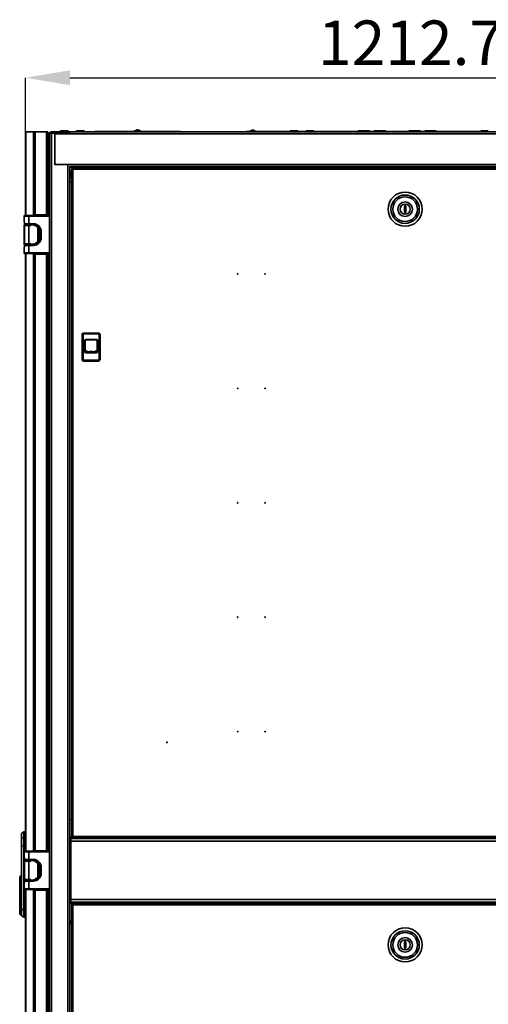
# Model space of a CAD drawing. Units: millimetres. Extents: x -3758 to -865, y -2255 to 2448.
# Drawn here: x -2453 to -1715, y 899 to 2448 of the extents above; entities that cross this region are included whole.
import ezdxf

# ---------------------------------------------------------------- set-up
doc = ezdxf.new("R2010")
doc.units = ezdxf.units.MM
doc.header["$PDSIZE"] = -1
doc.linetypes.add('SLD-Сплошная', pattern=[0])
doc.layers.add('ТЕКСТ', color=150, linetype='SLD-Сплошная')
doc.styles.add('SLDTEXTSTYLE2', font='txt')
doc.dimstyles.new('SLDDIMSTYLE1', dxfattribs={"dimtxt": 70, "dimasz": 70, "dimexe": 0, "dimexo": 0.0625, "dimgap": 17.5, "dimtad": 2, "dimdec": 1, "dimrnd": 1e-09, "dimzin": 12, "dimdsep": 46, "dimtxsty": 'SLDTEXTSTYLE2', "dimsah": 1, "dimcen": 0.09, "dimadec": 0, "dimazin": 3, "dimtfac": 1, "dimtdec": 1, "dimtofl": 0, "dimtmove": 0, "dimatfit": 3, "dimfxl": 0, "dimfrac": 2, "dimtolj": 1, "dimtzin": 12, "dimarcsym": 0})

# ---------------------------------------------------------------- blocks, each defined once
blk = doc.blocks.new('_D_2')
at = {"layer": 'Defpoints', "color": 0}
for p in [(-1231.5, 2356.8), (-2444.2, 2271.5), (-1231.5, 2271.5)]:
    blk.add_point(p, dxfattribs=at)
at = {"layer": 'ТЕКСТ', "color": 0, "lineweight": -2}
for p, q in [((-2444.2, 2271.5), (-2444.2, 2356.8)), ((-2374.2, 2356.8), (-1301.5, 2356.8)), ((-1231.5, 2271.5), (-1231.5, 2356.8))]:
    blk.add_line(p, q, dxfattribs=at)
at = {"layer": 'ТЕКСТ', "color": 0}
for points in [[(-2374.2, 2368.5), (-2374.2, 2345.1), (-2444.2, 2356.8)], [(-1301.5, 2368.5), (-1301.5, 2345.1), (-1231.5, 2356.8)]]:
    blk.add_solid(points, dxfattribs=at)
at = {"layer": 'ТЕКСТ', "color": 0, "insert": (-1837.9, 2446.8), "char_height": 70, "attachment_point": 2, "style": 'SLDTEXTSTYLE2'}
blk.add_mtext('\\A1;1212.7', dxfattribs=at)

msp = doc.modelspace()

# ---------------------------------------------------------------- linework, layer by layer
at = {"color": 7, "linetype": 'SLD-Сплошная', "lineweight": 35}
for p, q in [((-2444.23, 2271.48), (-2444.23, 2139.98)), ((-2443.53, 2271.48), (-2444.23, 2271.48)), ((-2444.23, 2271.48), (-2444.23, 2271.48)), ((-2443.53, 2271.48), (-2444.23, 2271.48)), ((-2431.52, 2271.48), (-2443.53, 2271.48)), ((-2443.53, 2271.48), (-2431.52, 2271.48)), ((-2443.53, 2271.48), (-2443.53, 2139.98)), ((-2443.53, 2271.48), (-2443.53, 2271.48)), ((-2431.23, 2271.48), (-2431.52, 2271.48)), ((-2431.23, 2271.48), (-2431.52, 2271.48)), ((-2431.52, 2271.48), (-2431.52, 2139.98)), ((-2431.52, 2271.48), (-2431.52, 2271.48)), ((-2431.23, 2271.48), (-2431.23, 2140.98)), ((-2428.83, 2271.48), (-2431.23, 2271.48)), ((-2431.23, 2271.48), (-2431.23, 2271.48)), ((-2431.23, 2271.48), (-2428.83, 2271.48)), ((-2428.83, 2271.48), (-2428.83, 2140.98)), ((-2411.13, 2271.48), (-2428.83, 2271.48)), ((-2428.83, 2271.48), (-2411.13, 2271.48)), ((-2428.83, 2271.48), (-2428.83, 2271.48)), ((-2411.13, 2140.98), (-2411.13, 2271.48)), ((-2411.13, 2271.48), (-2408.73, 2271.48)), ((-2411.13, 2271.48), (-2408.73, 2271.48)), ((-2411.13, 2271.48), (-2411.13, 2271.48)), ((-2408.73, 2271.48), (-2408.73, 2140.98)), ((-2408.73, 2271.48), (-2408.73, 2271.48)), ((-2408.53, 2269.08), (-2408.73, 2269.08)), ((-2408.53, 2249.48), (-2408.53, 2269.08)), ((-2408.23, 2264.48), (-2408.53, 2264.48)), ((-2408.23, 2264.48), (-2408.53, 2264.48)), ((-2408.23, 2254.48), (-2408.23, 2264.48)), ((-2407.23, 2263.48), (-2407.23, 2255.48)), ((-2406.38, -49.22), (-2406.38, 2268.48)), ((-2403.38, 2269.48), (-2403.38, 2271.48)), ((-2403.38, 2271.48), (-2374.38, 2271.48)), ((-2403.38, -50.22), (-2403.38, 2269.48)), ((-2377.38, 2269.48), (-2403.38, 2269.48)), ((-2374.38, 2269.48), (-2403.38, 2269.48)), ((-2397.88, 2269.48), (-2397.88, 2268.48)), ((-2397.88, 2268.48), (-2397.88, 2220.28)), ((-1344.88, 2268.48), (-2397.88, 2268.48)), ((-2388.82, 2272.98), (-2376.94, 2272.98)), ((-2377.38, 2269.25), (-2377.38, 2269.48)), ((-1344.88, 2271.48), (-2374.38, 2271.48)), ((-2374.38, 2271.48), (-2374.38, 2269.48)), ((-2363.82, 2272.98), (-2363.37, 2272.98)), ((-2363.37, 2272.98), (-2351.94, 2272.98)), ((-2334.94, 2271.48), (-2334.94, 2272.38)), ((-2334.94, 2272.38), (-2332.94, 2272.38)), ((-2332.94, 2272.38), (-2332.94, 2271.48)), ((-2332.94, 2272.38), (-2201.94, 2272.38)), ((-2272.44, 2272.88), (-2272.44, 2272.38)), ((-2262.44, 2272.88), (-2272.44, 2272.88)), ((-2271.94, 2273.38), (-2262.94, 2273.38)), ((-2269.61, 2274.36), (-2269.61, 2274.33)), ((-2268.03, 2274.74), (-2267.96, 2274.33)), ((-2266.92, 2274.33), (-2266.85, 2274.74)), ((-2265.27, 2274.33), (-2265.27, 2274.36)), ((-2262.44, 2272.38), (-2262.44, 2272.88)), ((-2201.94, 2271.48), (-2201.94, 2272.38)), ((-2201.94, 2272.38), (-2199.94, 2272.38)), ((-2199.94, 2272.38), (-2199.94, 2271.48)), ((-2096.42, 2271.48), (-2096.42, 2272.38)), ((-2096.42, 2272.38), (-2094.42, 2272.38)), ((-2094.42, 2272.38), (-2094.42, 2271.48)), ((-2094.42, 2272.38), (-2027.38, 2272.38)), ((-2090.92, 2272.78), (-2081.92, 2272.78)), ((-2087.45, 2273.82), (-2087.53, 2274.14)), ((-2087.35, 2273.88), (-2087.42, 2274.17)), ((-2087.31, 2273.9), (-2087.37, 2274.17)), ((-2086.97, 2274.05), (-2086.98, 2274.14)), ((-2085.46, 2274.17), (-2085.5, 2274.04)), ((-2085.41, 2274.17), (-2085.49, 2273.87)), ((-2085.31, 2274.14), (-2085.39, 2273.81)), ((-2027.32, 2272.98), (-2015.44, 2272.98)), ((-2015.38, 2272.38), (-1920.33, 2272.38)), ((-2002.32, 2272.98), (-2001.87, 2272.98)), ((-2001.87, 2272.98), (-1990.44, 2272.98)), ((-1920.33, 2272.98), (-1920.33, 2271.78)), ((-1902.43, 2272.98), (-1920.33, 2272.98)), ((-1920.33, 2271.78), (-1919.51, 2271.48)), ((-1902.43, 2271.78), (-1920.33, 2271.78)), ((-1903.25, 2271.48), (-1902.43, 2271.78)), ((-1902.43, 2271.78), (-1902.43, 2272.98)), ((-1902.43, 2272.38), (-1840.33, 2272.38)), ((-1895.33, 2272.98), (-1895.33, 2272.38)), ((-1878.63, 2272.98), (-1895.33, 2272.98)), ((-1877.43, 2272.98), (-1878.63, 2272.98)), ((-1877.43, 2272.38), (-1877.43, 2272.98)), ((-1840.33, 2272.98), (-1840.33, 2271.78)), ((-1822.43, 2272.98), (-1840.33, 2272.98)), ((-1840.33, 2271.78), (-1839.51, 2271.48)), ((-1822.43, 2271.78), (-1840.33, 2271.78)), ((-1823.25, 2271.48), (-1822.43, 2271.78)), ((-1822.43, 2271.78), (-1822.43, 2272.98)), ((-1822.43, 2272.38), (-1727.38, 2272.38)), ((-1815.33, 2272.98), (-1815.33, 2272.38)), ((-1798.63, 2272.98), (-1815.33, 2272.98)), ((-1797.43, 2272.98), (-1798.63, 2272.98)), ((-1797.43, 2272.38), (-1797.43, 2272.98)), ((-1727.32, 2272.98), (-1715.44, 2272.98)), ((-2408.73, 2249.48), (-2408.53, 2249.48)), ((-2408.53, 2254.48), (-2408.23, 2254.48)), ((-1344.88, 2220.28), (-2397.88, 2220.28)), ((-2397.88, 2220.28), (-2397.88, 2219.51)), ((-2377.38, -50.22), (-2377.38, 2219.51)), ((-2374.38, 2217.28), (-2374.38, -50.22)), ((-1344.88, 2217.28), (-2374.38, 2217.28)), ((-1344.88, 2216.28), (-2374.38, 2216.28)), ((-2408.73, 2200.98), (-2406.38, 2200.98)), ((-2371.38, 2213.79), (-2371.38, 1162.07)), ((-2371.38, 2213.79), (-2370.38, 2213.79)), ((-2370.28, 2213.79), (-2369.96, 2213.79)), ((-2370.28, 2213.54), (-2370.28, 2213.79)), ((-2370.24, 2214.93), (-2370.24, 2213.93)), ((-1322.52, 2214.93), (-2370.24, 2214.93)), ((-2369.38, 2212.93), (-2369.38, 1162.93)), ((-1323.38, 2212.93), (-2369.38, 2212.93)), ((-2406.38, 2197.98), (-2408.73, 2197.98)), ((-2408.73, 2184.98), (-2406.38, 2184.98)), ((-2371.38, 2192.28), (-2374.38, 2192.28)), ((-2406.38, 2181.98), (-2408.73, 2181.98)), ((-1847.38, 2155.18), (-1847.38, 2144.68)), ((-1845.38, 2155.18), (-1847.38, 2155.18)), ((-1845.38, 2144.68), (-1845.38, 2155.18)), ((-2446.38, 2138.98), (-2446.38, 2129.98)), ((-2446.38, 2138.98), (-2446.38, 2138.98)), ((-2438.83, 2138.98), (-2446.38, 2138.98)), ((-2438.83, 2139.98), (-2445.37, 2139.98)), ((-2445.35, 2139.98), (-2444.23, 2139.98)), ((-2438.83, 2138.98), (-2438.83, 2139.98)), ((-2406.38, 2139.98), (-2438.83, 2139.98)), ((-2438.83, 2126.98), (-2438.83, 2138.98)), ((-2438.83, 2138.98), (-2406.38, 2138.98)), ((-2428.83, 2140.98), (-2431.23, 2140.98)), ((-2431.23, 2140.98), (-2431.23, 2139.98)), ((-2429.83, 2139.98), (-2429.83, 2140.98)), ((-2411.13, 2140.98), (-2428.83, 2140.98)), ((-2428.38, 2139.98), (-2428.38, 2140.98)), ((-2418.83, 2140.98), (-2418.83, 2139.98)), ((-2417.33, 2140.98), (-2417.33, 2139.98)), ((-2412.73, 2139.98), (-2412.73, 2140.98)), ((-2408.73, 2140.98), (-2411.13, 2140.98)), ((-2410.33, 2139.98), (-2410.33, 2140.98)), ((-2410.13, 2139.98), (-2410.13, 2140.98)), ((-2408.73, 2139.98), (-2408.73, 2140.98)), ((-1847.38, 2144.68), (-1845.38, 2144.68)), ((-2446.38, 2129.98), (-2445.76, 2129.36)), ((-2446.38, 2129.98), (-2445.76, 2129.98)), ((-2446.08, 2125.48), (-2446.08, 2124.48)), ((-2446.08, 2125.48), (-2446.08, 2125.48)), ((-2435.73, 2125.48), (-2446.08, 2125.48)), ((-2444.21, 2125.48), (-2446.08, 2125.48)), ((-2446.08, 2124.48), (-2438.83, 2124.48)), ((-2446, 2124.48), (-2446, 2095.48)), ((-2445.76, 2129.98), (-2445.76, 2126.98)), ((-2445.76, 2126.98), (-2438.83, 2126.98)), ((-2445.64, 2095.48), (-2445.64, 2124.48)), ((-2438.83, 2124.48), (-2445.64, 2124.48)), ((-2444.65, 2125.98), (-2438.83, 2125.98)), ((-2444.23, 2125.98), (-2444.23, 2125.48)), ((-2443.53, 2125.98), (-2443.53, 2125.48)), ((-2443.21, 2125.98), (-2443.21, 2125.48)), ((-2441.93, 2125.98), (-2441.93, 2125.48)), ((-2431.38, 2126.98), (-2438.83, 2126.98)), ((-2438.83, 2126.98), (-2438.83, 2125.98)), ((-2438.83, 2125.98), (-2431.38, 2125.98)), ((-2438.83, 2124.48), (-2438.83, 2095.48)), ((-2435.73, 2124.48), (-2438.83, 2124.48)), ((-2435.73, 2125.48), (-2435.73, 2125.98)), ((-2435.73, 2125.48), (-2433.83, 2125.48)), ((-2435.73, 2125.39), (-2435.73, 2125.48)), ((-2435.73, 2124.48), (-2435.73, 2125.39)), ((-2431.58, 2125.48), (-2433.83, 2125.48)), ((-2431.58, 2125.25), (-2431.58, 2125.48)), ((-2431.38, 2125.98), (-2431.38, 2126.98)), ((-2431.23, 2125.98), (-2431.23, 2125.21)), ((-2429.83, 2124.52), (-2429.83, 2125.87)), ((-2429.83, 2125.43), (-2429.76, 2125.03)), ((-2428.33, 2124.12), (-2428.33, 2125.55)), ((-2428.33, 2125.36), (-2427.76, 2125.36)), ((-2426.83, 2123.48), (-2426.83, 2123.26)), ((-2424.89, 2123.48), (-2426.83, 2123.48)), ((-2424.89, 2123.48), (-2424.83, 2123.48)), ((-2424.83, 2123.48), (-2424.83, 2123.81)), ((-2424.55, 2100.22), (-2424.55, 2119.73)), ((-2422.78, 2113.89), (-2421.83, 2113.89)), ((-2422.78, 2113.89), (-2422.78, 2106.06)), ((-2421.83, 2113.89), (-2421.83, 2106.06)), ((-2420.38, 2114.98), (-2420.38, 2104.98)), ((-2420.38, 2114.98), (-2419.38, 2114.98)), ((-2419.38, 2104.98), (-2419.38, 2114.98)), ((-2446.08, 2095.48), (-2446.08, 2095.48)), ((-2446.08, 2095.48), (-2446.08, 2094.48)), ((-2446, 2095.48), (-2446.08, 2095.48)), ((-2438.83, 2095.48), (-2446.08, 2095.48)), ((-2446.08, 2094.48), (-2435.73, 2094.48)), ((-2438.83, 2092.98), (-2445.76, 2092.98)), ((-2445.76, 2092.98), (-2445.76, 2089.98)), ((-2438.83, 2095.48), (-2445.64, 2095.48)), ((-2444.65, 2093.98), (-2438.83, 2093.98)), ((-2444.23, 2094.48), (-2444.23, 2093.98)), ((-2443.53, 2094.48), (-2443.53, 2093.98)), ((-2443.21, 2094.48), (-2443.21, 2093.98)), ((-2441.93, 2094.48), (-2441.93, 2093.98)), ((-2438.83, 2095.48), (-2435.73, 2095.48)), ((-2438.83, 2092.98), (-2438.83, 2093.98)), ((-2431.38, 2093.98), (-2438.83, 2093.98)), ((-2438.83, 2080.98), (-2438.83, 2092.98)), ((-2438.83, 2092.98), (-2431.38, 2092.98)), ((-2435.73, 2095.48), (-2435.73, 2094.57)), ((-2435.73, 2094.57), (-2435.73, 2094.48)), ((-2435.73, 2094.48), (-2433.83, 2094.48)), ((-2435.73, 2094.48), (-2435.73, 2093.98)), ((-2433.83, 2094.48), (-2431.58, 2094.48)), ((-2431.58, 2094.48), (-2431.58, 2094.7)), ((-2431.38, 2093.98), (-2431.38, 2092.98)), ((-2431.23, 2094.74), (-2431.23, 2093.98)), ((-2429.83, 2095.15), (-2429.76, 2095.46)), ((-2429.83, 2094.09), (-2429.83, 2095.44)), ((-2429.83, 2094.22), (-2429.77, 2094.63)), ((-2429.83, 2094.24), (-2429.83, 2094.24)), ((-2428.33, 2094.41), (-2428.33, 2095.84)), ((-2428.33, 2094.59), (-2427.76, 2094.59)), ((-2426.83, 2096.69), (-2426.83, 2096.48)), ((-2426.83, 2096.48), (-2424.89, 2096.48)), ((-2424.83, 2096.48), (-2424.89, 2096.48)), ((-2424.83, 2096.14), (-2424.83, 2096.48)), ((-2421.83, 2106.06), (-2422.78, 2106.06)), ((-2420.38, 2104.98), (-2419.38, 2104.98)), ((-2445.76, 2090.6), (-2446.38, 2089.98)), ((-2446.38, 2089.98), (-2446.38, 2080.98)), ((-2446.38, 2089.98), (-2446.38, 2089.98)), ((-2445.76, 2089.98), (-2446.38, 2089.98)), ((-2446.38, 2080.98), (-2438.83, 2080.98)), ((-2438.83, 2079.98), (-2445.37, 2079.98)), ((-2444.23, 2079.98), (-2444.23, 1139.63)), ((-2443.53, 2079.98), (-2443.53, 1139.63)), ((-2406.38, 2080.98), (-2438.83, 2080.98)), ((-2438.83, 2080.98), (-2438.83, 2079.98)), ((-2438.83, 2079.98), (-2406.38, 2079.98)), ((-2431.52, 2079.98), (-2431.52, 1139.63)), ((-2431.23, 2079.98), (-2431.23, 2078.98)), ((-2431.23, 2078.98), (-2431.23, 1140.48)), ((-2431.23, 2078.98), (-2428.83, 2078.98)), ((-2429.83, 2078.98), (-2429.83, 2079.98)), ((-2428.83, 2078.98), (-2428.83, 1140.48)), ((-2428.83, 2078.98), (-2411.13, 2078.98)), ((-2428.38, 2078.98), (-2428.38, 2079.98)), ((-2418.83, 2079.98), (-2418.83, 2078.98)), ((-2417.33, 2079.98), (-2417.33, 2078.98)), ((-2412.73, 2078.98), (-2412.73, 2079.98)), ((-2411.13, 1140.48), (-2411.13, 2078.98)), ((-2411.13, 2078.98), (-2408.73, 2078.98)), ((-2410.33, 2078.98), (-2410.33, 2079.98)), ((-2410.13, 2078.98), (-2410.13, 2079.98)), ((-2408.73, 2078.98), (-2408.73, 2079.98)), ((-2408.73, 2078.98), (-2408.73, 1140.48)), ((-2354.73, 1953.03), (-2354.73, 1913.03)), ((-2353.23, 1953.03), (-2354.73, 1953.03)), ((-2353.23, 1913.03), (-2353.23, 1953.03)), ((-2352.73, 1955.03), (-2352.73, 1953.53)), ((-2328.73, 1955.03), (-2352.73, 1955.03)), ((-2352.73, 1953.53), (-2328.73, 1953.53)), ((-2328.73, 1953.53), (-2328.73, 1955.03)), ((-2328.23, 1953.03), (-2328.23, 1913.03)), ((-2326.73, 1953.03), (-2328.23, 1953.03)), ((-2326.73, 1953.03), (-2326.73, 1913.03)), ((-2350.83, 1943.33), (-2350.83, 1925.33)), ((-2350.83, 1943.33), (-2350.33, 1943.33)), ((-2350.33, 1943.33), (-2350.33, 1925.33)), ((-2332.13, 1944.83), (-2349.33, 1944.83)), ((-2349.33, 1944.33), (-2349.33, 1944.83)), ((-2332.13, 1944.33), (-2349.33, 1944.33)), ((-2332.13, 1944.83), (-2332.13, 1944.33)), ((-2331.13, 1925.33), (-2331.13, 1943.33)), ((-2331.13, 1943.33), (-2330.63, 1943.33)), ((-2330.63, 1925.33), (-2330.63, 1943.33)), ((-2350.33, 1925.33), (-2350.83, 1925.33)), ((-2350.28, 1927.69), (-2350.33, 1927.72)), ((-2349.33, 1923.83), (-2349.33, 1924.33)), ((-2349.33, 1924.33), (-2332.13, 1924.33)), ((-2349.33, 1923.83), (-2332.13, 1923.83)), ((-2339.04, 1926.2), (-2342.59, 1926.2)), ((-2342.59, 1926.1), (-2339.04, 1926.1)), ((-2332.13, 1924.33), (-2332.13, 1923.83)), ((-2330.63, 1925.33), (-2331.13, 1925.33)), ((-2354.73, 1913.03), (-2353.23, 1913.03)), ((-2328.73, 1912.53), (-2352.73, 1912.53)), ((-2352.73, 1912.53), (-2352.73, 1911.03)), ((-2352.73, 1911.03), (-2328.73, 1911.03)), ((-2328.73, 1911.03), (-2328.73, 1912.53)), ((-2328.23, 1913.03), (-2326.73, 1913.03)), ((-2408.73, 1234.48), (-2406.73, 1234.48)), ((-2406.73, 1229.48), (-2408.73, 1229.48)), ((-2406.73, 1234.48), (-2406.73, 1229.48)), ((-2406.73, 1229.48), (-2406.73, 1139.63)), ((-2406.73, 1206.98), (-2406.38, 1206.98)), ((-2406.73, 1191.48), (-2406.38, 1191.48)), ((-2406.73, 1190.88), (-2406.38, 1190.53)), ((-2406.38, 1181.48), (-2406.73, 1181.48)), ((-2371.38, 1189.63), (-2374.38, 1189.63)), ((-2446.73, 1169.98), (-2450.23, 1167.53)), ((-2450.23, 1160.46), (-2450.23, 1167.53)), ((-2444.23, 1169.98), (-2446.73, 1169.98)), ((-2446.73, 1169.98), (-2446.73, 1160.76)), ((-2406.73, 1173.48), (-2406.38, 1173.48)), ((-2406.73, 1167.98), (-2406.53, 1167.98)), ((-2406.53, 1162.96), (-2406.53, 1167.98)), ((-2406.38, 1167.98), (-2406.53, 1167.98)), ((-2406.53, 1162.96), (-2406.38, 1163.31)), ((-2371.38, 1162.07), (-2370.38, 1162.07)), ((-2370.28, 1162.07), (-2370.28, 1162.3)), ((-2370.28, 1162.07), (-2369.95, 1162.07)), ((-2369.38, 1162.93), (-1323.38, 1162.93)), ((-2446.73, 1160.76), (-2450.23, 1160.46)), ((-2450.23, 1147.83), (-2450.23, 1160.46)), ((-2450.23, 1147.83), (-2446.73, 1147.98)), ((-2450.23, 1090.63), (-2450.23, 1147.83)), ((-2446.73, 1160.76), (-2446.73, 1147.98)), ((-2446.73, 1160.76), (-2444.23, 1160.76)), ((-2446.73, 1147.98), (-2444.23, 1147.98)), ((-2446.73, 1147.98), (-2446.73, 1047.73)), ((-2406.53, 1150.98), (-2406.73, 1150.98)), ((-2406.38, 1155.64), (-2406.53, 1155.99)), ((-2406.53, 1150.98), (-2406.53, 1155.99)), ((-2406.53, 1150.98), (-2406.38, 1150.98)), ((-2370.24, 1161.63), (-2374.38, 1161.63)), ((-2372.88, 1159.63), (-2374.38, 1159.63)), ((-2372.88, 1157.63), (-2374.38, 1157.63)), ((-1319.88, 1159.63), (-2372.88, 1159.63)), ((-2372.88, 1155.63), (-2372.88, 1159.63)), ((-1319.88, 1155.63), (-2372.88, 1155.63)), ((-2372.88, 1063.63), (-2372.88, 1155.63)), ((-2370.24, 1160.93), (-2370.24, 1161.93)), ((-2370.24, 1160.93), (-1322.52, 1160.93)), ((-2326.38, 1160.93), (-2326.38, 1160.63)), ((-2326.38, 1160.63), (-2316.38, 1160.63)), ((-2316.38, 1160.63), (-2316.38, 1160.93)), ((-2250.38, 1160.93), (-2250.38, 1159.73)), ((-2250.38, 1159.73), (-2250.28, 1159.63)), ((-2250.38, 1159.73), (-2243.07, 1159.73)), ((-2243.07, 1159.73), (-2242.38, 1159.73)), ((-2242.48, 1159.63), (-2242.38, 1159.73)), ((-2242.38, 1159.73), (-2242.38, 1160.93)), ((-2446.38, 1138.63), (-2446.38, 1129.63)), ((-2438.83, 1138.63), (-2446.38, 1138.63)), ((-2438.83, 1139.63), (-2445.37, 1139.63)), ((-2438.83, 1138.63), (-2438.83, 1139.63)), ((-2406.38, 1139.63), (-2438.83, 1139.63)), ((-2438.83, 1126.63), (-2438.83, 1138.63)), ((-2438.83, 1138.63), (-2406.38, 1138.63)), ((-2428.83, 1140.48), (-2431.23, 1140.48)), ((-2431.23, 1140.48), (-2431.23, 1139.63)), ((-2429.83, 1140.48), (-2429.83, 1139.63)), ((-2411.13, 1140.48), (-2428.83, 1140.48)), ((-2428.38, 1139.63), (-2428.38, 1140.48)), ((-2418.83, 1140.48), (-2418.83, 1139.63)), ((-2417.33, 1139.63), (-2417.33, 1140.48)), ((-2412.73, 1139.63), (-2412.73, 1140.48)), ((-2408.73, 1140.48), (-2411.13, 1140.48)), ((-2410.33, 1139.63), (-2410.33, 1140.48)), ((-2410.13, 1139.63), (-2410.13, 1140.48)), ((-2408.73, 1139.63), (-2408.73, 1140.48)), ((-2406.38, 1145.48), (-2406.73, 1145.48)), ((-2446.38, 1129.63), (-2445.76, 1129.01)), ((-2446.38, 1129.63), (-2445.76, 1129.63)), ((-2446.08, 1124.98), (-2446.08, 1123.98)), ((-2435.73, 1124.98), (-2446.08, 1124.98)), ((-2446.08, 1123.98), (-2438.83, 1123.98)), ((-2446, 1123.98), (-2446, 1094.98)), ((-2445.76, 1129.63), (-2445.76, 1126.63)), ((-2445.76, 1126.63), (-2438.83, 1126.63)), ((-2445.64, 1094.98), (-2445.64, 1123.98)), ((-2438.83, 1123.98), (-2445.64, 1123.98)), ((-2444.65, 1125.63), (-2438.83, 1125.63)), ((-2444.23, 1125.63), (-2444.23, 1124.98)), ((-2443.53, 1125.63), (-2443.53, 1124.98)), ((-2443.21, 1125.63), (-2443.21, 1124.98)), ((-2441.93, 1125.63), (-2441.93, 1124.98)), ((-2431.38, 1126.63), (-2438.83, 1126.63)), ((-2438.83, 1126.63), (-2438.83, 1125.63)), ((-2438.83, 1125.63), (-2431.38, 1125.63)), ((-2438.83, 1123.98), (-2438.83, 1094.98)), ((-2435.73, 1123.98), (-2438.83, 1123.98)), ((-2435.73, 1124.98), (-2435.73, 1125.63)), ((-2435.73, 1124.98), (-2433.83, 1124.98)), ((-2435.73, 1124.89), (-2435.73, 1124.98)), ((-2435.73, 1123.98), (-2435.73, 1124.89)), ((-2431.58, 1124.98), (-2433.83, 1124.98)), ((-2431.58, 1124.75), (-2431.58, 1124.98)), ((-2431.38, 1125.63), (-2431.38, 1126.63)), ((-2431.23, 1125.63), (-2431.23, 1124.71)), ((-2429.83, 1125.52), (-2429.83, 1124.33)), ((-2429.83, 1124.93), (-2429.76, 1124.53)), ((-2428.33, 1123.62), (-2428.33, 1125.2)), ((-2428.33, 1124.86), (-2427.35, 1124.86)), ((-2426.83, 1122.98), (-2426.83, 1122.76)), ((-2424.89, 1122.98), (-2426.83, 1122.98)), ((-2424.98, 1123.42), (-2424.89, 1122.98)), ((-2424.89, 1122.98), (-2424.83, 1122.98)), ((-2424.83, 1122.98), (-2424.83, 1123.46)), ((-2424.55, 1099.72), (-2424.55, 1119.23)), ((-2450.23, 1100.18), (-2451.73, 1100.18)), ((-2451.73, 1100.18), (-2451.73, 1090.63)), ((-2422.78, 1113.39), (-2421.83, 1113.39)), ((-2422.78, 1113.39), (-2422.78, 1105.56)), ((-2421.83, 1105.56), (-2422.78, 1105.56)), ((-2421.83, 1113.39), (-2421.83, 1105.56)), ((-2420.38, 1114.63), (-2420.38, 1104.63)), ((-2420.38, 1114.63), (-2419.38, 1114.63)), ((-2420.38, 1104.63), (-2419.38, 1104.63)), ((-2419.38, 1104.63), (-2419.38, 1114.63)), ((-2453.23, 1090.63), (-2453.23, 1098.68)), ((-2453.23, 1090.63), (-2451.73, 1090.63)), ((-2453.23, 1070.28), (-2453.23, 1090.63)), ((-2451.73, 1090.63), (-2450.23, 1090.63)), ((-2451.73, 1090.63), (-2451.73, 1070.28)), ((-2450.23, 1070.28), (-2450.23, 1090.63)), ((-2445.76, 1090.25), (-2446.38, 1089.63)), ((-2446.38, 1089.63), (-2446.38, 1080.63)), ((-2445.76, 1089.63), (-2446.38, 1089.63)), ((-2446.08, 1094.98), (-2446.08, 1093.98)), ((-2438.83, 1094.98), (-2446.08, 1094.98)), ((-2446.08, 1093.98), (-2435.73, 1093.98)), ((-2438.83, 1092.63), (-2445.76, 1092.63)), ((-2445.76, 1092.63), (-2445.76, 1089.63)), ((-2438.83, 1094.98), (-2445.64, 1094.98)), ((-2444.65, 1093.63), (-2438.83, 1093.63)), ((-2444.23, 1093.98), (-2444.23, 1093.63)), ((-2443.53, 1093.98), (-2443.53, 1093.63)), ((-2443.21, 1093.98), (-2443.21, 1093.63)), ((-2441.93, 1093.98), (-2441.93, 1093.63)), ((-2438.83, 1094.98), (-2435.73, 1094.98)), ((-2438.83, 1092.63), (-2438.83, 1093.63)), ((-2431.38, 1093.63), (-2438.83, 1093.63)), ((-2438.83, 1080.63), (-2438.83, 1092.63)), ((-2438.83, 1092.63), (-2431.38, 1092.63)), ((-2435.73, 1094.98), (-2435.73, 1094.07)), ((-2435.73, 1094.07), (-2435.73, 1093.98)), ((-2435.73, 1093.98), (-2433.83, 1093.98)), ((-2435.73, 1093.98), (-2435.73, 1093.63)), ((-2433.83, 1093.98), (-2431.58, 1093.98)), ((-2431.58, 1093.98), (-2431.58, 1094.2)), ((-2431.38, 1093.63), (-2431.38, 1092.63)), ((-2431.23, 1094.24), (-2431.23, 1093.63)), ((-2429.83, 1094.65), (-2429.76, 1094.96)), ((-2429.83, 1094.94), (-2429.83, 1093.74)), ((-2429.83, 1093.74), (-2429.77, 1094.13)), ((-2429.83, 1093.74), (-2429.83, 1093.74)), ((-2428.33, 1094.06), (-2428.33, 1095.34)), ((-2426.83, 1096.19), (-2426.83, 1095.98)), ((-2426.83, 1095.98), (-2424.89, 1095.98)), ((-2453.23, 1070.28), (-2451.73, 1070.28)), ((-2453.23, 1070.28), (-2453.23, 1069.89)), ((-2453.23, 1056.42), (-2453.23, 1069.89)), ((-2451.73, 1070.08), (-2451.73, 1070.28)), ((-2451.73, 1070.28), (-2450.23, 1070.28)), ((-2451.73, 1070.08), (-2451.73, 1055.18)), ((-2450.23, 1070.08), (-2451.73, 1070.08)), ((-2450.23, 1070.28), (-2450.23, 1070.08)), ((-2450.23, 1055.18), (-2450.23, 1070.08)), ((-2446.38, 1080.63), (-2438.83, 1080.63)), ((-2438.83, 1079.63), (-2445.37, 1079.63)), ((-2444.23, 1079.63), (-2444.23, 139.28)), ((-2443.53, 1079.63), (-2443.53, 139.28)), ((-2441.42, 1079.48), (-2443.21, 1079.48)), ((-2439.36, 1079.48), (-2441.42, 1079.48)), ((-2432.15, 1079.48), (-2439.36, 1079.48)), ((-2406.38, 1080.63), (-2438.83, 1080.63)), ((-2438.83, 1080.63), (-2438.83, 1079.63)), ((-2438.83, 1079.63), (-2406.38, 1079.63)), ((-2432.15, 1079.63), (-2432.15, 1079.48)), ((-2432.15, 1079.48), (-2431.23, 1079.48)), ((-2431.52, 1079.48), (-2431.52, 139.28)), ((-2431.23, 1079.63), (-2431.23, 1078.48)), ((-2431.23, 1078.48), (-2431.23, 139.98)), ((-2431.23, 1078.48), (-2428.83, 1078.48)), ((-2429.83, 1079.63), (-2429.83, 1078.48)), ((-2428.83, 1078.48), (-2428.83, 139.98)), ((-2428.83, 1078.48), (-2411.13, 1078.48)), ((-2428.38, 1078.48), (-2428.38, 1079.63)), ((-2418.83, 1079.63), (-2418.83, 1078.48)), ((-2417.33, 1078.48), (-2417.33, 1079.63)), ((-2412.73, 1078.48), (-2412.73, 1079.63)), ((-2411.13, 139.98), (-2411.13, 1078.48)), ((-2411.13, 1078.48), (-2408.73, 1078.48)), ((-2410.33, 1078.48), (-2410.33, 1079.63)), ((-2410.13, 1078.48), (-2410.13, 1079.63)), ((-2408.73, 1078.48), (-2408.73, 1079.63)), ((-2408.73, 1078.48), (-2408.73, 139.98)), ((-2406.73, 1079.63), (-2406.73, 989.48)), ((-2453.23, 1053.68), (-2453.23, 1056.42)), ((-2453.23, 1053.68), (-2451.73, 1053.68)), ((-2453.23, 1049.73), (-2453.23, 1053.68)), ((-2451.73, 1055.18), (-2450.23, 1055.18)), ((-2451.73, 1053.68), (-2451.73, 1055.18)), ((-2450.23, 1053.68), (-2451.73, 1053.68)), ((-2451.73, 1053.68), (-2451.73, 1049.73)), ((-2450.23, 1055.18), (-2450.23, 1053.68)), ((-2450.23, 1049.73), (-2450.23, 1053.68)), ((-2374.38, 1061.63), (-2372.88, 1061.63)), ((-2372.88, 1059.63), (-2374.38, 1059.63)), ((-2374.38, 1057.63), (-2252.88, 1057.63)), ((-1319.88, 1063.63), (-2372.88, 1063.63)), ((-2372.88, 1059.63), (-2372.88, 1063.63)), ((-1319.88, 1059.63), (-2372.88, 1059.63)), ((-2371.38, 1056.14), (-2371.38, 4.42)), ((-2371.38, 1056.14), (-2370.38, 1056.14)), ((-2370.28, 1055.89), (-2370.28, 1056.14)), ((-2370.28, 1056.14), (-2369.96, 1056.14)), ((-2370.24, 1057.28), (-2370.24, 1056.28)), ((-1322.52, 1057.28), (-2370.24, 1057.28)), ((-2369.38, 1055.28), (-2369.38, 5.28)), ((-1323.38, 1055.28), (-2369.38, 1055.28)), ((-2250.08, 1059.63), (-2252.88, 1057.63)), ((-2248.46, 1057.63), (-2252.88, 1057.63)), ((-2239.88, 1057.63), (-2248.46, 1057.63)), ((-2239.88, 1057.63), (-2242.68, 1059.63)), ((-2239.88, 1057.63), (-1452.88, 1057.63)), ((-2453.23, 1049.73), (-2451.73, 1049.73)), ((-2453.23, 1041.68), (-2453.23, 1049.73)), ((-2451.73, 1049.73), (-2450.23, 1049.73)), ((-2451.73, 1049.73), (-2451.73, 1040.18)), ((-2451.73, 1040.18), (-2450.23, 1040.18)), ((-2450.23, 1047.73), (-2450.23, 1049.73)), ((-2450.23, 1047.73), (-2446.73, 1047.73)), ((-2450.23, 1038.18), (-2450.23, 1047.73)), ((-2450.23, 1038.18), (-2446.73, 1035.73)), ((-2446.73, 1047.73), (-2446.73, 1035.73)), ((-2446.73, 1047.73), (-2444.23, 1047.73)), ((-2446.73, 1035.73), (-2444.23, 1035.73)), ((-2374.38, 1029.63), (-2371.38, 1029.63)), ((-2374.38, 1027.63), (-2371.38, 1027.63)), ((-2371.38, 1025.63), (-2374.38, 1025.63)), ((-1847.38, 997.53), (-1847.38, 987.03)), ((-1845.38, 997.53), (-1847.38, 997.53)), ((-1845.38, 987.03), (-1845.38, 997.53)), ((-2408.73, 989.48), (-2406.73, 989.48)), ((-2406.73, 984.48), (-2408.73, 984.48)), ((-2406.73, 989.48), (-2406.73, 984.48)), ((-1847.38, 987.03), (-1845.38, 987.03))]:
    msp.add_line(p, q, dxfattribs=at)
at = {"color": 7, "linetype": 'SLD-Сплошная', "lineweight": 35, "flags": 128}
for points in [[(-2266.46, 2274.74), (-2266.59, 2274.76), (-2266.7, 2274.77), (-2266.79, 2274.77), (-2266.84, 2274.75), (-2266.85, 2274.74)], [(-2087.53, 2274.14), (-2087.46, 2274.16), (-2087.43, 2274.17), (-2087.43, 2274.17)], [(-2087.42, 2274.14), (-2087.38, 2274.16), (-2087.38, 2274.17), (-2087.42, 2274.17)], [(-2443.12, 2125.43), (-2443.12, 2125.77), (-2442.94, 2126.07)], [(-2433.83, 2125.48), (-2431.27, 2125.22), (-2429.5, 2124.74)], [(-2429.57, 2124.43), (-2427.79, 2123.49), (-2425.33, 2121.17), (-2424.83, 2120.41), (-2424.61, 2119.97), (-2424.55, 2119.73)], [(-2424.55, 2119.73), (-2423.23, 2116.94), (-2422.78, 2113.89)], [(-2442.95, 2093.9), (-2443.13, 2094.22), (-2443.13, 2094.46)], [(-2429.5, 2095.22), (-2431.27, 2094.73), (-2433.83, 2094.48)], [(-2429.57, 2095.53), (-2427.79, 2096.47), (-2425.33, 2098.78), (-2424.83, 2099.54), (-2424.61, 2099.99), (-2424.55, 2100.22)], [(-2422.78, 2106.06), (-2423.23, 2103.01), (-2424.55, 2100.22)], [(-2342.58, 1925.69), (-2342.63, 1925.68), (-2342.64, 1925.66), (-2342.63, 1925.64), (-2342.58, 1925.63)], [(-2342.55, 1925.68), (-2342.48, 1925.61), (-2342.35, 1925.56)], [(-2339.53, 1926.1), (-2339.53, 1926.09), (-2339.53, 1926.07), (-2339.55, 1926.05), (-2339.56, 1926.05), (-2339.58, 1926.05), (-2339.59, 1926.07), (-2339.6, 1926.08), (-2339.6, 1926.1)], [(-2443.12, 1124.93), (-2443.12, 1125.27), (-2442.91, 1125.61)], [(-2433.83, 1124.98), (-2431.27, 1124.72), (-2429.5, 1124.24)], [(-2429.57, 1123.93), (-2427.79, 1122.99), (-2425.33, 1120.67), (-2424.83, 1119.91), (-2424.61, 1119.47), (-2424.55, 1119.23)], [(-2424.55, 1119.23), (-2423.23, 1116.44), (-2422.78, 1113.39)], [(-2422.78, 1105.56), (-2423.23, 1102.51), (-2424.55, 1099.72)], [(-2443.08, 1093.63), (-2443.13, 1093.72), (-2443.13, 1093.96)], [(-2429.5, 1094.72), (-2431.27, 1094.23), (-2433.83, 1093.98)], [(-2429.57, 1095.03), (-2427.79, 1095.97), (-2425.33, 1098.28), (-2424.83, 1099.04), (-2424.61, 1099.49), (-2424.55, 1099.72)]]:
    msp.add_lwpolyline(points, dxfattribs=at)
at = {"color": 7, "linetype": 'SLD-Сплошная', "lineweight": 35}
for centre, radius in [((-1846.38, 2149.93), 26.92), ((-1846.38, 2149.93), 22.28), ((-1846.38, 2149.93), 19.5), ((-1846.38, 2149.93), 11.5), ((-1846.38, 2149.93), 8), ((-2109.88, 2047.93), 0.5), ((-2066.88, 2047.93), 0.5), ((-2109.88, 1867.93), 0.5), ((-2066.88, 1867.93), 0.5), ((-2109.88, 1687.93), 0.5), ((-2066.88, 1687.93), 0.5), ((-2109.88, 1507.93), 0.5), ((-2066.88, 1507.93), 0.5), ((-2109.88, 1327.93), 0.5), ((-2066.88, 1327.93), 0.5), ((-2221.38, 1310.93), 0.5), ((-2221.38, 1310.93), 0.4), ((-1846.38, 992.28), 26.92), ((-1846.38, 992.28), 22.28), ((-1846.38, 992.28), 19.5), ((-1846.38, 992.28), 11.5), ((-1846.38, 992.28), 8)]:
    msp.add_circle(centre, radius, dxfattribs=at)
for centre, radius, start, end in [((-2410.93, 2269.08), 2.4, 0, 23.55646), ((-2408.23, 2263.48), 1, 0, 90), ((-2403.38, 2268.48), 3, 90, 180), ((-2384.06, 2272.23), 4.82, 171.04729, 188.95271), ((-2381.7, 2272.23), 4.82, 351.04729, 8.95271), ((-2359.06, 2272.23), 4.82, 171.04729, 188.95271), ((-2356.7, 2272.23), 4.82, 351.04729, 8.95271), ((-2271.94, 2272.88), 0.5, 90, 180), ((-2267.44, 2270.04), 4.83, 116.72326, 136.39718), ((-2267.44, 2269.96), 4.88, 101.57918, 116.32998), ((-2268.23, 2274.17), 0.606, 71.03379, 108.96621), ((-2267.44, 2269.66), 4.7, 83.66719, 96.33281), ((-2267.43, 2269.96), 4.88, 63.67002, 78.42082), ((-2267.44, 2270.04), 4.83, 43.60282, 63.27674), ((-2262.94, 2272.88), 0.5, 0, 90), ((-2090.92, 2272.28), 0.5, 90, 168.46304), ((-2086.42, 2269.44), 4.83, 102.04226, 136.39718), ((-2086.82, 2271.77), 2.47, 106.84907, 127.5844), ((-2087.96, 2271.43), 2.34, 81.01511, 98.98489), ((-2085.8, 2270.97), 3.3, 105.968, 123.06576), ((-2086.06, 2270.17), 4.08, 103.07023, 109.03753), ((-2086.71, 2273.05), 1.13, 89.80052, 103.65484), ((-2086.42, 2273.02), 1.15, 75.97919, 104.02081), ((-2087.05, 2271.01), 3.26, 56.7174, 73.88958), ((-2087, 2271.08), 3.18, 61.58469, 74.2139), ((-2086.13, 2273.05), 1.13, 76.34516, 90.19948), ((-2086.78, 2270.17), 4.08, 70.96247, 76.92977), ((-2086.42, 2269.44), 4.83, 43.60282, 77.93395), ((-2082.53, 2283.44), 9.71, 252.73744, 253.37144), ((-2086.02, 2271.81), 2.43, 52.09337, 72.97974), ((-2084.89, 2271.38), 2.38, 81.09824, 98.90176), ((-2081.92, 2272.28), 0.5, 11.53696, 90), ((-2022.56, 2272.23), 4.82, 171.04729, 188.95271), ((-2020.2, 2272.23), 4.82, 351.04729, 8.95271), ((-1997.56, 2272.23), 4.82, 171.04729, 178.21645), ((-1995.2, 2272.23), 4.82, 1.78355, 8.95271), ((-1722.56, 2272.23), 4.82, 171.04729, 188.95271), ((-2408.23, 2255.48), 1, 270, 0), ((-2369.38, 2204.28), 6, 109.47122, 146.44269), ((-2369.38, 2204.28), 6, 213.55731, 250.52878), ((-2369.38, 2204.28), 4.55, 116.07584, 243.92416), ((-2369.38, 2204.28), 4.05, 119.59244, 240.40756), ((-2369.38, 2204.28), 2.8, 135.58469, 224.41531), ((-2368.75, 2217.16), 4.27, 232.01707, 261.51627), ((-2368.84, 2214.56), 1.72, 206.85123, 251.8514), ((-2372.35, 2212.84), 2.97, 1.73305, 44.73362), ((-2370.9, 2212.49), 1.58, 15.93767, 65.3597), ((-2445.38, 2138.98), 1, 90, 180), ((-2444.7, 2127.03), 1.06, 182.98507, 272.76734), ((-2443.07, 2126.19), 0.717, 276.65734, 342.80452), ((-2433.91, 2126.2), 0.725, 276.27067, 342.27102), ((-2434.11, 2125.35), 0.313, 357.20327, 24.13282), ((-2434.17, 2113.25), 12.09, 67.62039, 88.24842), ((-2433.08, 2126.34), 0.896, 286.4714, 336.37746), ((-2431.38, 2114.98), 12, 0, 90), ((-2431.38, 2114.98), 11, 0, 90), ((-2430.49, 2124.8), 0.994, 338.01692, 356.17974), ((-2433.33, 2113.89), 11.5, 0, 70.54625), ((-2444.7, 2092.92), 1.06, 87.23266, 177.01493), ((-2443.07, 2093.77), 0.717, 17.19548, 83.34266), ((-2434.11, 2094.61), 0.313, 335.86718, 2.79673), ((-2433.91, 2093.76), 0.725, 17.72898, 83.72933), ((-2434.17, 2106.71), 12.1, 271.76245, 292.36874), ((-2433.08, 2093.62), 0.896, 23.62254, 73.5286), ((-2431.38, 2104.98), 12, 270, 360), ((-2431.38, 2104.98), 11, 270, 0), ((-2430.49, 2095.15), 0.994, 3.82026, 21.98308), ((-2433.33, 2106.06), 11.5, 289.45375, 0), ((-2445.38, 2080.98), 1, 180, 270), ((-2352.73, 1953.03), 2, 90, 180), ((-2352.73, 1953.03), 0.5, 90, 180), ((-2328.73, 1953.03), 2, 0, 90), ((-2328.73, 1953.03), 0.5, 0, 90), ((-2349.33, 1943.33), 1.5, 90, 180), ((-2349.33, 1943.33), 1, 90, 180), ((-2332.13, 1943.33), 1.5, 0, 90), ((-2332.13, 1943.33), 1, 0, 90), ((-2349.33, 1925.33), 1.5, 180, 270), ((-2349.33, 1925.33), 1, 180, 270), ((-2340.85, 1946.57), 21.1, 243.47663, 296.67695), ((-2342.59, 1926.15), 0.05, 90, 270), ((-2341.16, 1931.64), 6.18, 256.16252, 268.82198), ((-2339.94, 1915.68), 10.37, 89.93487, 104.9532), ((-2335.44, 1888.89), 37.44, 96.92713, 100.90827), ((-2339.04, 1926.15), 0.05, 270, 90), ((-2332.13, 1925.33), 1.5, 270, 0), ((-2332.13, 1925.33), 1, 270, 0), ((-2331.83, 1928.61), 1, 296.67695, 314.427), ((-2352.73, 1913.03), 2, 180, 270), ((-2352.73, 1913.03), 0.5, 180, 270), ((-2328.73, 1913.03), 0.5, 270, 0), ((-2328.73, 1913.03), 2, 270, 0), ((-2369.29, 1159.96), 2.97, 91.73305, 134.73362), ((-2368.95, 1161.41), 1.58, 105.93767, 155.3597), ((-2373.61, 1163.56), 4.27, 322.01707, 351.51627), ((-2371.02, 1163.46), 1.72, 296.85123, 341.8514), ((-2325.38, 1160.63), 1, 180, 270), ((-2317.38, 1160.63), 1, 270, 0), ((-2445.38, 1138.63), 1, 90, 180), ((-2444.7, 1126.68), 1.06, 182.98507, 272.76734), ((-2443.13, 1125.77), 0.802, 279.95751, 349.97897), ((-2433.96, 1125.77), 0.807, 279.4242, 349.57492), ((-2434.11, 1124.85), 0.313, 357.20327, 24.13282), ((-2434.17, 1112.75), 12.09, 67.62039, 88.24842), ((-2433.11, 1125.87), 0.938, 287.38522, 345.04379), ((-2432.28, 1126.63), 1, 270, 0), ((-2432.43, 1124.05), 1.89, 50.64316, 56.83452), ((-2431.38, 1114.63), 12, 0, 90), ((-2431.38, 1114.63), 11, 0, 90), ((-2430.49, 1124.3), 0.994, 338.01692, 356.17974), ((-2433.33, 1113.39), 11.5, 0, 70.54625), ((-2451.73, 1098.68), 1.5, 90, 180), ((-2431.38, 1104.63), 12, 270, 360), ((-2431.38, 1104.63), 11, 270, 0), ((-2433.33, 1105.56), 11.5, 289.45375, 0), ((-2444.7, 1092.57), 1.06, 87.23266, 177.01493), ((-2443.04, 1093.32), 0.657, 27.65277, 85.25759), ((-2434.11, 1094.11), 0.313, 335.86718, 2.79673), ((-2433.88, 1093.31), 0.668, 28.22035, 85.5507), ((-2434.17, 1106.21), 12.1, 271.76245, 292.36874), ((-2433.06, 1093.15), 0.86, 33.79013, 74.10837), ((-2430.49, 1094.65), 0.994, 3.82026, 21.98308), ((-2452.1, 1067.03), 3.08, 83.11256, 111.58433), ((-2445.38, 1080.63), 1, 180, 270), ((-2452.13, 1056.49), 1.11, 183.78826, 235.97342), ((-2451.73, 1056.68), 1.5, 227.39711, 270), ((-2368.75, 1059.51), 4.27, 232.01707, 261.51627), ((-2368.84, 1056.91), 1.72, 206.85123, 251.8514), ((-2372.35, 1055.19), 2.97, 1.73305, 44.73362), ((-2370.9, 1054.84), 1.58, 15.93767, 65.3597), ((-2451.73, 1041.68), 1.5, 180, 270)]:
    msp.add_arc(centre, radius, start, end, dxfattribs=at)
for centre, major_axis, ratio, start_param, end_param in [((-2403.38, 2268.48), (3, 0), 0.3333333, 1.5707963, 3.1415927), ((-2443.66, 2124.48), (19.11, 0), 0.052336, 1.0288065, 1.1428888), ((-2429.33, 2122.48), (8.47, -5.87), 0.2529809, 1.744319, 1.8024752), ((-2429.33, 2122.48), (3.93, 6.17), 0.2458006, 1.2024977, 1.3213824), ((-2443.66, 2095.48), (19.11, 0), 0.052336, 5.1402965, 5.2543788), ((-2429.33, 2097.48), (4.12, 6.22), 0.1463251, 4.375864, 4.4947487), ((-2429.33, 2097.48), (8.47, -5.87), 0.2529809, 4.8277555, 4.8859117), ((-2429.33, 2097.48), (3.93, 6.17), 0.2458006, 4.3043188, 4.3440903), ((-2402.85, 1160.95), (0, -4.58), 0.8944272, 4.2586034, 4.3847027), ((-2402.85, 1158), (0, -4.58), 0.8944272, 5.0400752, 5.1661746), ((-2443.66, 1123.98), (19.11, 0), 0.052336, 1.0288065, 1.1428888), ((-2429.33, 1121.98), (8.47, -5.87), 0.2529809, 1.744319, 1.8024752), ((-2429.33, 1121.98), (3.93, 6.17), 0.2458006, 1.2024977, 1.3213824), ((-2443.66, 1094.98), (19.11, 0), 0.052336, 5.1402965, 5.2543788), ((-2429.33, 1096.98), (4.12, 6.22), 0.1463251, 4.375864, 4.4947487), ((-2429.33, 1096.98), (8.47, -5.87), 0.2529809, 4.8277555, 4.8859117)]:
    msp.add_ellipse(centre, major_axis=major_axis, ratio=ratio, start_param=start_param, end_param=end_param, dxfattribs=at)

# ---------------------------------------------------------------- dimensions: what is measured, and where the dimension line sits
at = {"layer": 'ТЕКСТ'}
dim = msp.add_linear_dim(base=(-1231.53, 2356.79), p1=(-2444.23, 2271.48), p2=(-1231.53, 2271.48), dimstyle='SLDDIMSTYLE1', override={"dimgap": 20}, dxfattribs=at)
dim.commit()
dim.dimension.update_dxf_attribs({"geometry": '_D_2', "text_midpoint": (-1837.88, 2356.79), "dimtype": 160})

doc.saveas('drawing.dxf')
